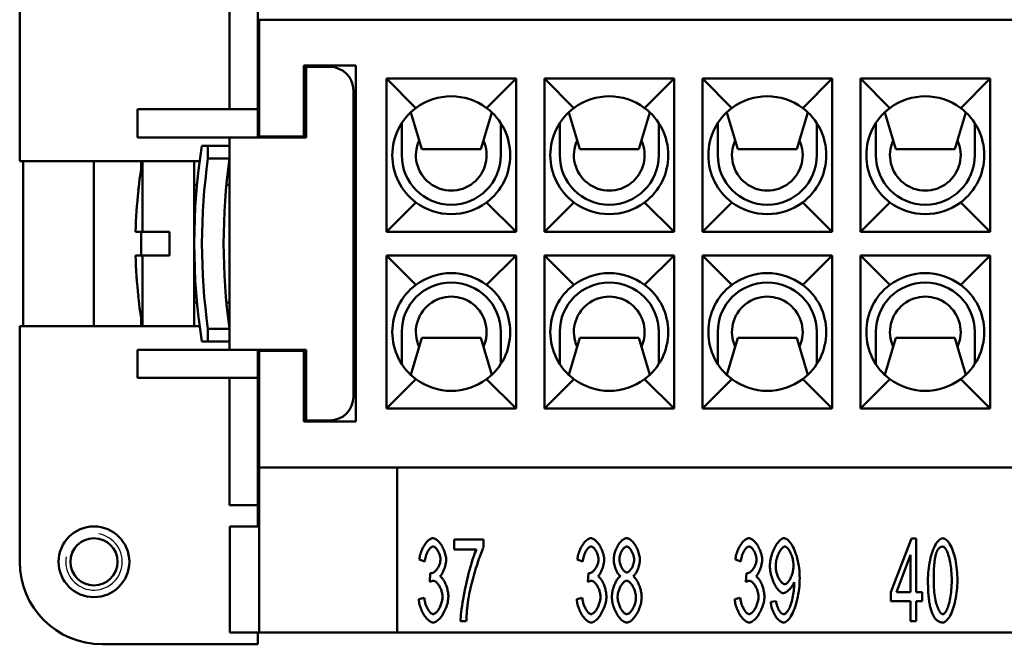
# Model space of a CAD drawing. Extents: x 0 to 210, y 0 to 297.
# Drawn here: x 23 to 64, y 215 to 242 of the extents above; entities that cross this region are included whole.
import ezdxf

# ---------------------------------------------------------------- set-up
doc = ezdxf.new("R2010")
doc.units = 0
doc.layers.add('Gewinde(TC_020513_DIN)', color=7, linetype='Continuous', lineweight=25)
doc.layers.add('Sichtbare Kanten(TC_020513_DIN)', color=7, linetype='Continuous', lineweight=50)

msp = doc.modelspace()

# ---------------------------------------------------------------- linework, layer by layer
at = {"layer": 'Gewinde(TC_020513_DIN)'}
msp.add_arc((25.811, 218.587), 1.199, 170, 80, dxfattribs=at)
at = {"layer": 'Sichtbare Kanten(TC_020513_DIN)'}
for p, q in [((22.661, 245.587), (22.661, 235.587)), ((31.561, 237.787), (31.561, 243.187)), ((32.761, 243.187), (32.761, 237.787)), ((122.811, 241.587), (32.811, 241.587)), ((32.811, 236.637), (32.811, 241.587)), ((34.711, 236.637), (34.711, 239.637)), ((34.711, 239.637), (36.911, 239.637)), ((34.811, 239.587), (34.811, 236.587)), ((35.811, 239.587), (34.811, 239.587)), ((36.911, 239.637), (36.911, 224.537)), ((38.211, 239.087), (43.711, 239.087)), ((38.211, 239.087), (39.461, 237.837)), ((38.211, 232.587), (38.211, 239.087)), ((43.711, 239.087), (42.461, 237.837)), ((43.711, 239.087), (43.711, 232.587)), ((44.911, 239.087), (50.411, 239.087)), ((44.911, 239.087), (46.161, 237.837)), ((44.911, 232.587), (44.911, 239.087)), ((50.411, 239.087), (49.161, 237.837)), ((50.411, 239.087), (50.411, 232.587)), ((51.611, 239.087), (57.111, 239.087)), ((51.611, 239.087), (52.861, 237.837)), ((51.611, 232.587), (51.611, 239.087)), ((57.111, 239.087), (55.861, 237.837)), ((57.111, 239.087), (57.111, 232.587)), ((58.311, 239.087), (63.811, 239.087)), ((58.311, 239.087), (59.561, 237.837)), ((58.311, 232.587), (58.311, 239.087)), ((63.811, 239.087), (62.561, 237.837)), ((63.811, 239.087), (63.811, 232.587)), ((36.811, 225.587), (36.811, 238.587)), ((32.761, 237.787), (27.661, 237.787)), ((27.661, 236.587), (27.661, 237.787)), ((32.761, 236.587), (32.761, 237.787)), ((39.711, 236.087), (39.241, 237.652)), ((42.68, 237.652), (42.211, 236.087)), ((46.411, 236.087), (45.941, 237.652)), ((49.38, 237.652), (48.911, 236.087)), ((53.111, 236.087), (52.641, 237.652)), ((56.08, 237.652), (55.611, 236.087)), ((59.811, 236.087), (59.341, 237.652)), ((62.78, 237.652), (62.311, 236.087)), ((38.861, 237.193), (38.861, 235.837)), ((43.061, 235.837), (43.061, 237.193)), ((45.561, 237.193), (45.561, 235.837)), ((49.761, 235.837), (49.761, 237.193)), ((52.261, 237.193), (52.261, 235.837)), ((56.461, 235.837), (56.461, 237.193)), ((58.961, 237.193), (58.961, 235.837)), ((63.161, 235.837), (63.161, 237.193)), ((31.561, 236.587), (27.661, 236.587)), ((31.561, 227.587), (31.561, 236.587)), ((34.811, 236.587), (31.561, 236.587)), ((32.811, 236.587), (32.811, 236.637)), ((32.811, 236.637), (34.711, 236.637)), ((30.391, 236.237), (30.643, 236.237)), ((30.643, 236.237), (30.643, 235.696)), ((31.561, 236.237), (30.643, 236.237)), ((42.211, 236.087), (39.711, 236.087)), ((48.911, 236.087), (46.411, 236.087)), ((55.611, 236.087), (53.111, 236.087)), ((62.311, 236.087), (59.811, 236.087)), ((22.661, 235.587), (27.87, 235.587)), ((22.811, 228.587), (22.811, 235.587)), ((25.811, 228.587), (25.811, 235.587)), ((27.811, 235.587), (27.811, 235.239)), ((27.87, 235.587), (27.87, 232.587)), ((30.061, 235.587), (27.87, 235.587)), ((30.061, 235.587), (30.061, 228.587)), ((30.061, 235.587), (30.295, 235.587)), ((30.643, 235.696), (31.561, 235.696)), ((31.546, 235.587), (31.561, 235.587)), ((27.694, 234.337), (27.688, 234.337)), ((30.18, 234.587), (30.061, 234.587)), ((31.429, 234.587), (31.561, 234.587)), ((38.211, 232.587), (39.461, 233.837)), ((43.711, 232.587), (42.461, 233.837)), ((44.911, 232.587), (46.161, 233.837)), ((50.411, 232.587), (49.161, 233.837)), ((51.611, 232.587), (52.861, 233.837)), ((57.111, 232.587), (55.861, 233.837)), ((58.311, 232.587), (59.561, 233.837)), ((63.811, 232.587), (62.561, 233.837)), ((27.87, 232.587), (27.573, 232.587)), ((27.811, 232.587), (27.811, 231.587)), ((27.87, 232.587), (29.011, 232.587)), ((29.011, 231.587), (29.011, 232.587)), ((43.711, 232.587), (38.211, 232.587)), ((50.411, 232.587), (44.911, 232.587)), ((57.111, 232.587), (51.611, 232.587)), ((63.811, 232.587), (58.311, 232.587)), ((27.573, 231.587), (27.87, 231.587)), ((29.011, 231.587), (27.87, 231.587)), ((27.87, 231.587), (27.87, 228.587)), ((38.211, 231.587), (43.711, 231.587)), ((38.211, 231.587), (39.461, 230.337)), ((38.211, 225.087), (38.211, 231.587)), ((43.711, 231.587), (42.461, 230.337)), ((43.711, 231.587), (43.711, 225.087)), ((44.911, 231.587), (50.411, 231.587)), ((44.911, 231.587), (46.161, 230.337)), ((44.911, 225.087), (44.911, 231.587)), ((50.411, 231.587), (49.161, 230.337)), ((50.411, 231.587), (50.411, 225.087)), ((51.611, 231.587), (57.111, 231.587)), ((51.611, 231.587), (52.861, 230.337)), ((51.611, 225.087), (51.611, 231.587)), ((57.111, 231.587), (55.861, 230.337)), ((57.111, 231.587), (57.111, 225.087)), ((58.311, 231.587), (63.811, 231.587)), ((58.311, 231.587), (59.561, 230.337)), ((58.311, 225.087), (58.311, 231.587)), ((63.811, 231.587), (62.561, 230.337)), ((63.811, 231.587), (63.811, 225.087)), ((27.688, 229.837), (27.694, 229.837)), ((30.061, 229.587), (30.18, 229.587)), ((31.561, 229.587), (31.429, 229.587)), ((27.811, 228.935), (27.811, 228.587)), ((27.87, 228.587), (22.661, 228.587)), ((22.661, 228.587), (22.661, 218.587)), ((30.061, 228.587), (27.87, 228.587)), ((30.295, 228.587), (30.061, 228.587)), ((30.643, 228.478), (30.643, 227.937)), ((31.561, 228.478), (30.643, 228.478)), ((31.561, 228.587), (31.546, 228.587)), ((38.861, 226.98), (38.861, 228.337)), ((39.711, 228.087), (39.241, 226.522)), ((42.211, 228.087), (39.711, 228.087)), ((42.68, 226.522), (42.211, 228.087)), ((43.061, 228.337), (43.061, 226.98)), ((45.561, 226.98), (45.561, 228.337)), ((46.411, 228.087), (45.941, 226.522)), ((48.911, 228.087), (46.411, 228.087)), ((49.38, 226.522), (48.911, 228.087)), ((49.761, 228.337), (49.761, 226.98)), ((52.261, 226.98), (52.261, 228.337)), ((53.111, 228.087), (52.641, 226.522)), ((55.611, 228.087), (53.111, 228.087)), ((56.08, 226.522), (55.611, 228.087)), ((56.461, 228.337), (56.461, 226.98)), ((58.961, 226.98), (58.961, 228.337)), ((59.811, 228.087), (59.341, 226.522)), ((62.311, 228.087), (59.811, 228.087)), ((62.78, 226.522), (62.311, 228.087)), ((63.161, 228.337), (63.161, 226.98)), ((31.561, 227.587), (27.661, 227.587)), ((27.661, 226.387), (27.661, 227.587)), ((30.643, 227.937), (30.391, 227.937)), ((30.643, 227.937), (31.561, 227.937)), ((31.561, 227.587), (34.811, 227.587)), ((32.761, 226.387), (32.761, 227.587)), ((32.811, 227.537), (32.811, 227.587)), ((34.811, 227.587), (34.811, 224.587)), ((32.811, 222.587), (32.811, 227.537)), ((34.711, 227.537), (32.811, 227.537)), ((34.711, 224.537), (34.711, 227.537)), ((32.761, 226.387), (27.661, 226.387)), ((31.561, 220.987), (31.561, 226.387)), ((32.761, 226.387), (32.761, 220.987)), ((38.211, 225.087), (39.461, 226.337)), ((43.711, 225.087), (42.461, 226.337)), ((44.911, 225.087), (46.161, 226.337)), ((50.411, 225.087), (49.161, 226.337)), ((51.611, 225.087), (52.861, 226.337)), ((57.111, 225.087), (55.861, 226.337)), ((58.311, 225.087), (59.561, 226.337)), ((63.811, 225.087), (62.561, 226.337)), ((43.711, 225.087), (38.211, 225.087)), ((50.411, 225.087), (44.911, 225.087)), ((57.111, 225.087), (51.611, 225.087)), ((63.811, 225.087), (58.311, 225.087)), ((36.911, 224.537), (34.711, 224.537)), ((34.811, 224.587), (35.811, 224.587)), ((32.811, 215.587), (32.811, 222.587)), ((32.811, 222.587), (122.811, 222.587)), ((38.661, 222.587), (38.661, 215.587)), ((32.761, 220.987), (31.561, 220.987)), ((32.761, 220.088), (32.761, 220.987)), ((32.811, 220.088), (31.575, 220.088)), ((31.575, 215.588), (31.575, 220.088)), ((41.086, 219.528), (42.329, 219.528)), ((41.086, 219.115), (41.086, 219.528)), ((42.329, 219.528), (42.329, 219.195)), ((59.602, 217.306), (60.479, 219.574)), ((60.479, 219.574), (60.671, 219.574)), ((60.671, 219.574), (60.671, 217.306)), ((42.028, 219.115), (41.086, 219.115)), ((60.437, 218.885), (59.834, 217.306)), ((60.437, 217.306), (60.437, 218.885)), ((39.84, 218.603), (39.606, 218.68)), ((46.54, 218.603), (46.306, 218.68)), ((53.24, 218.603), (53.006, 218.68)), ((40.046, 217.733), (40.073, 218.109)), ((46.746, 217.733), (46.773, 218.109)), ((53.446, 217.733), (53.473, 218.109)), ((59.602, 216.911), (59.602, 217.306)), ((59.834, 217.306), (60.437, 217.306)), ((60.671, 217.306), (60.93, 217.306)), ((60.93, 217.306), (60.93, 216.911)), ((39.582, 217.002), (39.816, 217.058)), ((46.282, 217.002), (46.516, 217.058)), ((52.982, 217.002), (53.216, 217.058)), ((54.508, 216.885), (54.734, 216.922)), ((60.437, 216.911), (59.602, 216.911)), ((60.437, 216.074), (60.437, 216.911)), ((60.671, 216.911), (60.671, 216.074)), ((60.93, 216.911), (60.671, 216.911)), ((41.598, 216.074), (41.356, 216.074)), ((60.671, 216.074), (60.437, 216.074)), ((31.575, 215.588), (32.811, 215.588)), ((32.761, 215.087), (32.761, 215.588)), ((38.661, 215.587), (32.811, 215.587)), ((38.661, 215.587), (116.961, 215.587)), ((26.161, 215.087), (32.761, 215.087))]:
    msp.add_line(p, q, dxfattribs=at)
at = {"layer": 'Sichtbare Kanten(TC_020513_DIN)', "flags": 128}
for points in [[(39.606, 218.68), (39.612, 218.734), (39.622, 218.789), (39.633, 218.843), (39.647, 218.897), (39.664, 218.951), (39.682, 219.004), (39.702, 219.056), (39.724, 219.107), (39.747, 219.157), (39.772, 219.205), (39.798, 219.251), (39.825, 219.296), (39.853, 219.338), (39.882, 219.377), (39.911, 219.414), (39.941, 219.448), (39.972, 219.479), (40.002, 219.506), (40.033, 219.53), (40.063, 219.55), (40.094, 219.566), (40.124, 219.577), (40.153, 219.585), (40.182, 219.587)], [(40.187, 219.235), (40.17, 219.233), (40.152, 219.228), (40.134, 219.221), (40.116, 219.21), (40.098, 219.197), (40.079, 219.181), (40.061, 219.162), (40.043, 219.141), (40.025, 219.118), (40.007, 219.093), (39.99, 219.067), (39.973, 219.038), (39.957, 219.007), (39.941, 218.975), (39.926, 218.942), (39.912, 218.908), (39.899, 218.872), (39.887, 218.835), (39.876, 218.798), (39.866, 218.76), (39.857, 218.721), (39.85, 218.682), (39.845, 218.642), (39.84, 218.603)], [(40.182, 219.587), (40.209, 219.584), (40.238, 219.577), (40.269, 219.565), (40.301, 219.548), (40.333, 219.526), (40.366, 219.5), (40.399, 219.47), (40.432, 219.437), (40.464, 219.4), (40.495, 219.36), (40.526, 219.316), (40.555, 219.271), (40.583, 219.223), (40.609, 219.173), (40.634, 219.122), (40.656, 219.071), (40.676, 219.018), (40.694, 218.966), (40.709, 218.914), (40.722, 218.863), (40.732, 218.813), (40.739, 218.766), (40.743, 218.721), (40.745, 218.68)], [(40.502, 218.688), (40.501, 218.718), (40.499, 218.749), (40.494, 218.78), (40.488, 218.811), (40.481, 218.842), (40.472, 218.874), (40.462, 218.905), (40.451, 218.935), (40.439, 218.965), (40.426, 218.995), (40.412, 219.023), (40.397, 219.05), (40.381, 219.077), (40.365, 219.101), (40.348, 219.124), (40.331, 219.146), (40.313, 219.165), (40.295, 219.183), (40.277, 219.198), (40.259, 219.211), (40.241, 219.221), (40.223, 219.229), (40.205, 219.233), (40.187, 219.235)], [(42.329, 219.195), (42.306, 219.146), (42.28, 219.089), (42.253, 219.025), (42.225, 218.954), (42.196, 218.877), (42.166, 218.794), (42.135, 218.707), (42.104, 218.615), (42.072, 218.519), (42.04, 218.42), (42.009, 218.318), (41.977, 218.215), (41.946, 218.11), (41.916, 218.004), (41.887, 217.898), (41.858, 217.793), (41.831, 217.689), (41.805, 217.586), (41.781, 217.485), (41.758, 217.388), (41.737, 217.293), (41.719, 217.203), (41.703, 217.117), (41.689, 217.037)], [(46.306, 218.68), (46.312, 218.734), (46.322, 218.789), (46.333, 218.843), (46.347, 218.897), (46.364, 218.951), (46.382, 219.004), (46.402, 219.056), (46.424, 219.107), (46.447, 219.157), (46.472, 219.205), (46.498, 219.251), (46.525, 219.296), (46.553, 219.338), (46.582, 219.377), (46.611, 219.414), (46.641, 219.448), (46.672, 219.479), (46.702, 219.506), (46.733, 219.53), (46.763, 219.55), (46.794, 219.566), (46.824, 219.577), (46.853, 219.585), (46.882, 219.587)], [(46.887, 219.235), (46.87, 219.233), (46.852, 219.228), (46.834, 219.221), (46.816, 219.21), (46.798, 219.197), (46.779, 219.181), (46.761, 219.162), (46.743, 219.141), (46.725, 219.118), (46.707, 219.093), (46.69, 219.067), (46.673, 219.038), (46.657, 219.007), (46.641, 218.975), (46.626, 218.942), (46.612, 218.908), (46.599, 218.872), (46.587, 218.835), (46.576, 218.798), (46.566, 218.76), (46.557, 218.721), (46.55, 218.682), (46.545, 218.642), (46.54, 218.603)], [(46.882, 219.587), (46.909, 219.584), (46.938, 219.577), (46.969, 219.565), (47.001, 219.548), (47.033, 219.526), (47.066, 219.5), (47.099, 219.47), (47.132, 219.437), (47.164, 219.4), (47.195, 219.36), (47.226, 219.316), (47.255, 219.271), (47.283, 219.223), (47.309, 219.173), (47.334, 219.122), (47.356, 219.071), (47.376, 219.018), (47.394, 218.966), (47.409, 218.914), (47.422, 218.863), (47.432, 218.813), (47.439, 218.766), (47.443, 218.721), (47.445, 218.68)], [(47.202, 218.688), (47.201, 218.718), (47.199, 218.749), (47.194, 218.78), (47.188, 218.811), (47.181, 218.842), (47.172, 218.874), (47.162, 218.905), (47.151, 218.935), (47.139, 218.965), (47.126, 218.995), (47.112, 219.023), (47.097, 219.05), (47.081, 219.077), (47.065, 219.101), (47.048, 219.124), (47.031, 219.146), (47.013, 219.165), (46.995, 219.183), (46.977, 219.198), (46.959, 219.211), (46.941, 219.221), (46.923, 219.229), (46.905, 219.233), (46.887, 219.235)], [(47.848, 218.685), (47.849, 218.734), (47.854, 218.783), (47.861, 218.834), (47.871, 218.885), (47.884, 218.936), (47.899, 218.987), (47.916, 219.038), (47.935, 219.089), (47.956, 219.138), (47.979, 219.187), (48.004, 219.234), (48.03, 219.279), (48.057, 219.323), (48.085, 219.364), (48.115, 219.402), (48.145, 219.438), (48.176, 219.471), (48.208, 219.5), (48.24, 219.525), (48.272, 219.547), (48.304, 219.564), (48.336, 219.577), (48.368, 219.584), (48.4, 219.587)], [(48.403, 219.235), (48.385, 219.233), (48.368, 219.229), (48.35, 219.221), (48.332, 219.211), (48.314, 219.198), (48.296, 219.182), (48.279, 219.165), (48.261, 219.145), (48.244, 219.124), (48.227, 219.101), (48.211, 219.076), (48.195, 219.05), (48.181, 219.023), (48.166, 218.995), (48.153, 218.966), (48.141, 218.937), (48.13, 218.907), (48.12, 218.877), (48.111, 218.847), (48.104, 218.817), (48.098, 218.787), (48.094, 218.758), (48.091, 218.729), (48.09, 218.701)], [(48.4, 219.587), (48.431, 219.584), (48.464, 219.576), (48.496, 219.563), (48.528, 219.546), (48.561, 219.524), (48.593, 219.498), (48.625, 219.468), (48.656, 219.435), (48.686, 219.399), (48.716, 219.36), (48.745, 219.318), (48.773, 219.274), (48.799, 219.228), (48.824, 219.18), (48.847, 219.131), (48.869, 219.081), (48.888, 219.03), (48.906, 218.978), (48.921, 218.926), (48.934, 218.875), (48.944, 218.823), (48.951, 218.773), (48.956, 218.723), (48.957, 218.675)], [(48.715, 218.677), (48.714, 218.707), (48.711, 218.738), (48.707, 218.769), (48.701, 218.8), (48.693, 218.832), (48.685, 218.863), (48.675, 218.895), (48.663, 218.926), (48.651, 218.957), (48.638, 218.987), (48.624, 219.016), (48.609, 219.044), (48.593, 219.071), (48.577, 219.096), (48.56, 219.12), (48.543, 219.142), (48.525, 219.163), (48.508, 219.181), (48.49, 219.197), (48.472, 219.21), (48.454, 219.221), (48.437, 219.228), (48.419, 219.233), (48.403, 219.235)], [(53.006, 218.68), (53.012, 218.734), (53.022, 218.789), (53.033, 218.843), (53.047, 218.897), (53.064, 218.951), (53.082, 219.004), (53.102, 219.056), (53.124, 219.107), (53.147, 219.157), (53.172, 219.205), (53.198, 219.251), (53.225, 219.296), (53.253, 219.338), (53.282, 219.377), (53.311, 219.414), (53.341, 219.448), (53.372, 219.479), (53.402, 219.506), (53.433, 219.53), (53.463, 219.55), (53.494, 219.566), (53.524, 219.577), (53.553, 219.585), (53.582, 219.587)], [(53.587, 219.235), (53.57, 219.233), (53.552, 219.228), (53.534, 219.221), (53.516, 219.21), (53.498, 219.197), (53.479, 219.181), (53.461, 219.162), (53.443, 219.141), (53.425, 219.118), (53.407, 219.093), (53.39, 219.067), (53.373, 219.038), (53.357, 219.007), (53.341, 218.975), (53.326, 218.942), (53.312, 218.908), (53.299, 218.872), (53.287, 218.835), (53.276, 218.798), (53.266, 218.76), (53.257, 218.721), (53.25, 218.682), (53.245, 218.642), (53.24, 218.603)], [(53.582, 219.587), (53.609, 219.584), (53.638, 219.577), (53.669, 219.565), (53.701, 219.548), (53.733, 219.526), (53.766, 219.5), (53.799, 219.47), (53.832, 219.437), (53.864, 219.4), (53.895, 219.36), (53.926, 219.316), (53.955, 219.271), (53.983, 219.223), (54.009, 219.173), (54.034, 219.122), (54.056, 219.071), (54.076, 219.018), (54.094, 218.966), (54.109, 218.914), (54.122, 218.863), (54.132, 218.813), (54.139, 218.766), (54.143, 218.721), (54.145, 218.68)], [(53.902, 218.688), (53.901, 218.718), (53.899, 218.749), (53.894, 218.78), (53.888, 218.811), (53.881, 218.842), (53.872, 218.874), (53.862, 218.905), (53.851, 218.935), (53.839, 218.965), (53.826, 218.995), (53.812, 219.023), (53.797, 219.05), (53.781, 219.077), (53.765, 219.101), (53.748, 219.124), (53.731, 219.146), (53.713, 219.165), (53.695, 219.183), (53.677, 219.198), (53.659, 219.211), (53.641, 219.221), (53.623, 219.229), (53.605, 219.233), (53.587, 219.235)], [(54.473, 218.405), (54.475, 218.472), (54.48, 218.541), (54.488, 218.609), (54.5, 218.678), (54.514, 218.747), (54.531, 218.815), (54.55, 218.882), (54.572, 218.949), (54.595, 219.014), (54.621, 219.077), (54.648, 219.138), (54.677, 219.196), (54.708, 219.252), (54.739, 219.305), (54.771, 219.354), (54.805, 219.399), (54.838, 219.44), (54.872, 219.477), (54.907, 219.509), (54.941, 219.536), (54.976, 219.558), (55.01, 219.574), (55.043, 219.584), (55.076, 219.587)], [(55.105, 219.232), (55.085, 219.23), (55.064, 219.223), (55.043, 219.211), (55.022, 219.196), (55, 219.176), (54.978, 219.153), (54.956, 219.127), (54.934, 219.097), (54.913, 219.065), (54.892, 219.03), (54.871, 218.992), (54.851, 218.952), (54.832, 218.91), (54.814, 218.867), (54.797, 218.822), (54.782, 218.776), (54.767, 218.729), (54.754, 218.681), (54.743, 218.632), (54.734, 218.584), (54.726, 218.535), (54.72, 218.487), (54.717, 218.439), (54.716, 218.392)], [(55.076, 219.587), (55.108, 219.583), (55.143, 219.572), (55.179, 219.553), (55.216, 219.527), (55.255, 219.494), (55.293, 219.454), (55.332, 219.407), (55.371, 219.353), (55.409, 219.294), (55.446, 219.229), (55.481, 219.157), (55.516, 219.081), (55.548, 219), (55.578, 218.914), (55.607, 218.824), (55.633, 218.73), (55.656, 218.632), (55.676, 218.532), (55.694, 218.429), (55.708, 218.324), (55.72, 218.218), (55.728, 218.111), (55.733, 218.003), (55.735, 217.896)], [(55.473, 218.427), (55.472, 218.473), (55.469, 218.52), (55.464, 218.568), (55.457, 218.615), (55.448, 218.662), (55.438, 218.709), (55.426, 218.755), (55.412, 218.8), (55.398, 218.844), (55.382, 218.887), (55.365, 218.929), (55.347, 218.968), (55.329, 219.006), (55.309, 219.042), (55.29, 219.075), (55.269, 219.106), (55.249, 219.134), (55.228, 219.158), (55.207, 219.18), (55.186, 219.198), (55.165, 219.213), (55.145, 219.223), (55.125, 219.23), (55.105, 219.232)], [(61.173, 217.8), (61.174, 217.904), (61.179, 218.011), (61.186, 218.119), (61.196, 218.228), (61.209, 218.336), (61.225, 218.444), (61.243, 218.549), (61.264, 218.652), (61.287, 218.753), (61.312, 218.85), (61.34, 218.942), (61.369, 219.031), (61.4, 219.114), (61.433, 219.192), (61.468, 219.263), (61.503, 219.329), (61.54, 219.388), (61.577, 219.439), (61.614, 219.484), (61.652, 219.52), (61.69, 219.549), (61.727, 219.57), (61.764, 219.583), (61.8, 219.587)], [(61.797, 219.232), (61.784, 219.232), (61.771, 219.23), (61.758, 219.228), (61.745, 219.225), (61.732, 219.221), (61.72, 219.216), (61.708, 219.211), (61.696, 219.204), (61.684, 219.197), (61.673, 219.189), (61.661, 219.179), (61.65, 219.169), (61.64, 219.159), (61.629, 219.147), (61.619, 219.134), (61.609, 219.121), (61.599, 219.106), (61.589, 219.091), (61.58, 219.075), (61.57, 219.058), (61.561, 219.04), (61.553, 219.021), (61.544, 219.002), (61.536, 218.981)], [(62.181, 217.8), (62.18, 217.906), (62.177, 218.009), (62.172, 218.109), (62.164, 218.206), (62.155, 218.299), (62.144, 218.388), (62.132, 218.474), (62.118, 218.555), (62.103, 218.633), (62.086, 218.706), (62.069, 218.775), (62.05, 218.84), (62.031, 218.9), (62.011, 218.956), (61.99, 219.007), (61.969, 219.053), (61.948, 219.094), (61.926, 219.13), (61.904, 219.161), (61.882, 219.186), (61.86, 219.206), (61.839, 219.22), (61.818, 219.229), (61.797, 219.232)], [(61.8, 219.587), (61.833, 219.583), (61.868, 219.571), (61.905, 219.552), (61.943, 219.525), (61.981, 219.491), (62.019, 219.449), (62.057, 219.401), (62.094, 219.345), (62.13, 219.283), (62.165, 219.214), (62.198, 219.139), (62.23, 219.058), (62.259, 218.971), (62.287, 218.88), (62.312, 218.783), (62.335, 218.682), (62.355, 218.577), (62.373, 218.469), (62.388, 218.359), (62.401, 218.247), (62.411, 218.134), (62.418, 218.021), (62.423, 217.909), (62.424, 217.8)], [(41.356, 216.074), (41.358, 216.15), (41.364, 216.241), (41.373, 216.345), (41.385, 216.46), (41.401, 216.585), (41.419, 216.719), (41.441, 216.86), (41.465, 217.007), (41.492, 217.158), (41.522, 217.313), (41.553, 217.47), (41.587, 217.627), (41.622, 217.784), (41.659, 217.939), (41.697, 218.091), (41.735, 218.238), (41.774, 218.379), (41.813, 218.514), (41.852, 218.641), (41.89, 218.759), (41.928, 218.866), (41.963, 218.962), (41.997, 219.045), (42.028, 219.115)], [(61.536, 218.981), (61.526, 218.954), (61.517, 218.924), (61.508, 218.893), (61.499, 218.86), (61.491, 218.825), (61.483, 218.787), (61.476, 218.749), (61.469, 218.708), (61.463, 218.665), (61.457, 218.621), (61.451, 218.574), (61.446, 218.526), (61.441, 218.476), (61.437, 218.424), (61.433, 218.37), (61.429, 218.314), (61.426, 218.256), (61.423, 218.197), (61.421, 218.135), (61.419, 218.072), (61.418, 218.007), (61.417, 217.939), (61.416, 217.87), (61.416, 217.8)], [(40.11, 218.104), (40.129, 218.105), (40.15, 218.11), (40.17, 218.117), (40.192, 218.126), (40.213, 218.139), (40.235, 218.153), (40.257, 218.17), (40.279, 218.189), (40.301, 218.211), (40.322, 218.234), (40.343, 218.258), (40.363, 218.285), (40.382, 218.313), (40.401, 218.342), (40.418, 218.373), (40.434, 218.405), (40.449, 218.438), (40.462, 218.472), (40.474, 218.506), (40.484, 218.542), (40.491, 218.578), (40.497, 218.614), (40.501, 218.651), (40.502, 218.688)], [(40.745, 218.68), (40.744, 218.651), (40.742, 218.62), (40.739, 218.589), (40.734, 218.556), (40.729, 218.523), (40.722, 218.489), (40.714, 218.454), (40.705, 218.42), (40.696, 218.385), (40.685, 218.35), (40.674, 218.315), (40.662, 218.281), (40.649, 218.248), (40.636, 218.215), (40.622, 218.183), (40.607, 218.153), (40.592, 218.123), (40.577, 218.095), (40.562, 218.069), (40.546, 218.045), (40.53, 218.023), (40.513, 218.003), (40.497, 217.985), (40.481, 217.97)], [(46.81, 218.104), (46.829, 218.105), (46.85, 218.11), (46.87, 218.117), (46.892, 218.126), (46.913, 218.139), (46.935, 218.153), (46.957, 218.17), (46.979, 218.189), (47.001, 218.211), (47.022, 218.234), (47.043, 218.258), (47.063, 218.285), (47.082, 218.313), (47.101, 218.342), (47.118, 218.373), (47.134, 218.405), (47.149, 218.438), (47.162, 218.472), (47.174, 218.506), (47.184, 218.542), (47.191, 218.578), (47.197, 218.614), (47.201, 218.651), (47.202, 218.688)], [(47.445, 218.68), (47.444, 218.651), (47.442, 218.62), (47.439, 218.589), (47.434, 218.556), (47.429, 218.523), (47.422, 218.489), (47.414, 218.454), (47.405, 218.42), (47.396, 218.385), (47.385, 218.35), (47.374, 218.315), (47.362, 218.281), (47.349, 218.248), (47.336, 218.215), (47.322, 218.183), (47.307, 218.153), (47.292, 218.123), (47.277, 218.095), (47.262, 218.069), (47.246, 218.045), (47.23, 218.023), (47.213, 218.003), (47.197, 217.985), (47.181, 217.97)], [(48.138, 217.973), (48.12, 217.987), (48.101, 218.003), (48.083, 218.022), (48.065, 218.043), (48.047, 218.066), (48.03, 218.091), (48.013, 218.117), (47.997, 218.146), (47.981, 218.176), (47.966, 218.207), (47.951, 218.239), (47.937, 218.272), (47.924, 218.306), (47.912, 218.341), (47.9, 218.376), (47.89, 218.411), (47.88, 218.447), (47.872, 218.482), (47.865, 218.517), (47.859, 218.552), (47.854, 218.587), (47.851, 218.62), (47.848, 218.653), (47.848, 218.685)], [(48.09, 218.701), (48.091, 218.67), (48.094, 218.638), (48.098, 218.606), (48.104, 218.573), (48.111, 218.541), (48.12, 218.509), (48.13, 218.477), (48.141, 218.445), (48.153, 218.414), (48.166, 218.384), (48.18, 218.355), (48.195, 218.327), (48.21, 218.3), (48.227, 218.275), (48.243, 218.251), (48.261, 218.229), (48.278, 218.209), (48.296, 218.191), (48.315, 218.176), (48.333, 218.163), (48.351, 218.152), (48.369, 218.145), (48.387, 218.14), (48.405, 218.138)], [(48.405, 218.138), (48.422, 218.14), (48.44, 218.145), (48.458, 218.152), (48.475, 218.163), (48.493, 218.175), (48.511, 218.191), (48.529, 218.208), (48.546, 218.228), (48.563, 218.249), (48.579, 218.272), (48.596, 218.297), (48.611, 218.323), (48.626, 218.35), (48.64, 218.378), (48.653, 218.407), (48.665, 218.437), (48.676, 218.467), (48.685, 218.497), (48.694, 218.528), (48.701, 218.559), (48.707, 218.589), (48.711, 218.619), (48.714, 218.649), (48.715, 218.677)], [(48.957, 218.675), (48.957, 218.644), (48.955, 218.612), (48.951, 218.579), (48.946, 218.545), (48.94, 218.511), (48.933, 218.476), (48.925, 218.442), (48.916, 218.407), (48.905, 218.372), (48.894, 218.337), (48.882, 218.303), (48.869, 218.27), (48.855, 218.237), (48.841, 218.205), (48.826, 218.174), (48.811, 218.145), (48.795, 218.117), (48.778, 218.09), (48.762, 218.065), (48.745, 218.042), (48.727, 218.022), (48.71, 218.003), (48.692, 217.987), (48.675, 217.973)], [(53.51, 218.104), (53.529, 218.105), (53.55, 218.11), (53.57, 218.117), (53.592, 218.126), (53.613, 218.139), (53.635, 218.153), (53.657, 218.17), (53.679, 218.189), (53.701, 218.211), (53.722, 218.234), (53.743, 218.258), (53.763, 218.285), (53.782, 218.313), (53.801, 218.342), (53.818, 218.373), (53.834, 218.405), (53.849, 218.438), (53.862, 218.472), (53.874, 218.506), (53.884, 218.542), (53.891, 218.578), (53.897, 218.614), (53.901, 218.651), (53.902, 218.688)], [(54.145, 218.68), (54.144, 218.651), (54.142, 218.62), (54.139, 218.589), (54.134, 218.556), (54.129, 218.523), (54.122, 218.489), (54.114, 218.454), (54.105, 218.42), (54.096, 218.385), (54.085, 218.35), (54.074, 218.315), (54.062, 218.281), (54.049, 218.248), (54.036, 218.215), (54.022, 218.183), (54.007, 218.153), (53.992, 218.123), (53.977, 218.095), (53.962, 218.069), (53.946, 218.045), (53.93, 218.023), (53.913, 218.003), (53.897, 217.985), (53.881, 217.97)], [(55.041, 217.261), (55.011, 217.264), (54.98, 217.273), (54.949, 217.289), (54.917, 217.31), (54.884, 217.336), (54.852, 217.367), (54.82, 217.403), (54.788, 217.443), (54.757, 217.487), (54.726, 217.535), (54.697, 217.586), (54.668, 217.64), (54.641, 217.697), (54.615, 217.756), (54.59, 217.817), (54.568, 217.88), (54.547, 217.944), (54.528, 218.009), (54.512, 218.075), (54.499, 218.142), (54.488, 218.208), (54.48, 218.275), (54.475, 218.34), (54.473, 218.405)], [(54.716, 218.392), (54.717, 218.35), (54.72, 218.307), (54.725, 218.264), (54.733, 218.22), (54.742, 218.177), (54.752, 218.134), (54.765, 218.091), (54.779, 218.049), (54.794, 218.007), (54.81, 217.967), (54.827, 217.928), (54.846, 217.891), (54.865, 217.855), (54.885, 217.821), (54.906, 217.79), (54.927, 217.76), (54.948, 217.734), (54.97, 217.71), (54.992, 217.69), (55.014, 217.672), (55.036, 217.658), (55.058, 217.648), (55.079, 217.642), (55.1, 217.64)], [(55.1, 217.64), (55.12, 217.642), (55.141, 217.648), (55.163, 217.658), (55.184, 217.672), (55.205, 217.69), (55.227, 217.711), (55.248, 217.735), (55.269, 217.762), (55.29, 217.791), (55.31, 217.824), (55.329, 217.858), (55.348, 217.895), (55.365, 217.934), (55.382, 217.974), (55.398, 218.016), (55.413, 218.059), (55.426, 218.103), (55.438, 218.148), (55.448, 218.194), (55.457, 218.24), (55.464, 218.287), (55.469, 218.334), (55.472, 218.38), (55.473, 218.427)], [(40.073, 218.109), (40.075, 218.109), (40.077, 218.108), (40.078, 218.108), (40.08, 218.107), (40.082, 218.107), (40.084, 218.107), (40.086, 218.106), (40.087, 218.106), (40.089, 218.106), (40.091, 218.106), (40.092, 218.105), (40.094, 218.105), (40.095, 218.105), (40.097, 218.105), (40.098, 218.104), (40.1, 218.104), (40.101, 218.104), (40.103, 218.104), (40.104, 218.104), (40.105, 218.104), (40.106, 218.104), (40.108, 218.104), (40.109, 218.104), (40.11, 218.104)], [(40.481, 217.97), (40.502, 217.959), (40.524, 217.945), (40.545, 217.927), (40.566, 217.905), (40.588, 217.88), (40.609, 217.853), (40.629, 217.823), (40.649, 217.79), (40.669, 217.755), (40.688, 217.719), (40.706, 217.68), (40.723, 217.64), (40.74, 217.598), (40.756, 217.555), (40.77, 217.511), (40.783, 217.467), (40.796, 217.422), (40.806, 217.376), (40.816, 217.331), (40.824, 217.285), (40.83, 217.24), (40.834, 217.195), (40.837, 217.152), (40.838, 217.109)], [(46.773, 218.109), (46.775, 218.109), (46.777, 218.108), (46.778, 218.108), (46.78, 218.107), (46.782, 218.107), (46.784, 218.107), (46.786, 218.106), (46.787, 218.106), (46.789, 218.106), (46.791, 218.106), (46.792, 218.105), (46.794, 218.105), (46.795, 218.105), (46.797, 218.105), (46.798, 218.104), (46.8, 218.104), (46.801, 218.104), (46.803, 218.104), (46.804, 218.104), (46.805, 218.104), (46.806, 218.104), (46.808, 218.104), (46.809, 218.104), (46.81, 218.104)], [(47.181, 217.97), (47.202, 217.959), (47.224, 217.945), (47.245, 217.927), (47.266, 217.905), (47.288, 217.88), (47.309, 217.853), (47.329, 217.823), (47.349, 217.79), (47.369, 217.755), (47.388, 217.719), (47.406, 217.68), (47.423, 217.64), (47.44, 217.598), (47.456, 217.555), (47.47, 217.511), (47.483, 217.467), (47.496, 217.422), (47.506, 217.376), (47.516, 217.331), (47.524, 217.285), (47.53, 217.24), (47.534, 217.195), (47.537, 217.152), (47.538, 217.109)], [(47.77, 217.087), (47.771, 217.131), (47.774, 217.175), (47.779, 217.22), (47.785, 217.266), (47.793, 217.312), (47.803, 217.358), (47.814, 217.404), (47.827, 217.45), (47.84, 217.496), (47.855, 217.541), (47.871, 217.584), (47.888, 217.627), (47.906, 217.669), (47.925, 217.708), (47.945, 217.746), (47.965, 217.783), (47.985, 217.816), (48.007, 217.848), (48.028, 217.877), (48.05, 217.902), (48.072, 217.925), (48.094, 217.945), (48.116, 217.961), (48.138, 217.973)], [(48.675, 217.973), (48.697, 217.958), (48.719, 217.94), (48.741, 217.918), (48.762, 217.893), (48.784, 217.865), (48.805, 217.834), (48.826, 217.801), (48.846, 217.766), (48.866, 217.729), (48.885, 217.689), (48.903, 217.649), (48.921, 217.607), (48.937, 217.563), (48.953, 217.519), (48.967, 217.474), (48.981, 217.429), (48.993, 217.383), (49.003, 217.337), (49.013, 217.292), (49.02, 217.246), (49.027, 217.202), (49.031, 217.158), (49.034, 217.115), (49.035, 217.074)], [(53.473, 218.109), (53.475, 218.109), (53.477, 218.108), (53.478, 218.108), (53.48, 218.107), (53.482, 218.107), (53.484, 218.107), (53.486, 218.106), (53.487, 218.106), (53.489, 218.106), (53.491, 218.106), (53.492, 218.105), (53.494, 218.105), (53.495, 218.105), (53.497, 218.105), (53.498, 218.104), (53.5, 218.104), (53.501, 218.104), (53.503, 218.104), (53.504, 218.104), (53.505, 218.104), (53.506, 218.104), (53.508, 218.104), (53.509, 218.104), (53.51, 218.104)], [(53.881, 217.97), (53.902, 217.959), (53.924, 217.945), (53.945, 217.927), (53.966, 217.905), (53.988, 217.88), (54.009, 217.853), (54.029, 217.823), (54.049, 217.79), (54.069, 217.755), (54.088, 217.719), (54.106, 217.68), (54.123, 217.64), (54.14, 217.598), (54.156, 217.555), (54.17, 217.511), (54.183, 217.467), (54.196, 217.422), (54.206, 217.376), (54.216, 217.331), (54.224, 217.285), (54.23, 217.24), (54.234, 217.195), (54.237, 217.152), (54.238, 217.109)], [(40.211, 217.781), (40.206, 217.781), (40.2, 217.781), (40.194, 217.78), (40.188, 217.78), (40.182, 217.779), (40.176, 217.778), (40.17, 217.777), (40.163, 217.776), (40.157, 217.774), (40.15, 217.773), (40.143, 217.771), (40.137, 217.769), (40.13, 217.767), (40.123, 217.765), (40.115, 217.762), (40.108, 217.76), (40.101, 217.757), (40.093, 217.754), (40.086, 217.751), (40.078, 217.748), (40.07, 217.744), (40.062, 217.741), (40.054, 217.737), (40.046, 217.733)], [(40.587, 217.101), (40.586, 217.138), (40.583, 217.176), (40.578, 217.215), (40.571, 217.254), (40.562, 217.293), (40.552, 217.332), (40.54, 217.371), (40.527, 217.409), (40.512, 217.446), (40.496, 217.483), (40.479, 217.518), (40.461, 217.552), (40.443, 217.584), (40.423, 217.615), (40.403, 217.644), (40.382, 217.67), (40.361, 217.695), (40.34, 217.716), (40.318, 217.735), (40.297, 217.751), (40.275, 217.764), (40.253, 217.773), (40.232, 217.779), (40.211, 217.781)], [(46.911, 217.781), (46.906, 217.781), (46.9, 217.781), (46.894, 217.78), (46.888, 217.78), (46.882, 217.779), (46.876, 217.778), (46.87, 217.777), (46.863, 217.776), (46.857, 217.774), (46.85, 217.773), (46.843, 217.771), (46.837, 217.769), (46.83, 217.767), (46.823, 217.765), (46.815, 217.762), (46.808, 217.76), (46.801, 217.757), (46.793, 217.754), (46.786, 217.751), (46.778, 217.748), (46.77, 217.744), (46.762, 217.741), (46.754, 217.737), (46.746, 217.733)], [(47.287, 217.101), (47.286, 217.138), (47.283, 217.176), (47.278, 217.215), (47.271, 217.254), (47.262, 217.293), (47.252, 217.332), (47.24, 217.371), (47.227, 217.409), (47.212, 217.446), (47.196, 217.483), (47.179, 217.518), (47.161, 217.552), (47.143, 217.584), (47.123, 217.615), (47.103, 217.644), (47.082, 217.67), (47.061, 217.695), (47.04, 217.716), (47.018, 217.735), (46.997, 217.751), (46.975, 217.764), (46.953, 217.773), (46.932, 217.779), (46.911, 217.781)], [(48.397, 217.786), (48.376, 217.784), (48.354, 217.778), (48.332, 217.768), (48.31, 217.755), (48.288, 217.739), (48.266, 217.719), (48.244, 217.697), (48.223, 217.671), (48.202, 217.644), (48.181, 217.614), (48.161, 217.582), (48.142, 217.549), (48.124, 217.513), (48.106, 217.477), (48.09, 217.439), (48.075, 217.401), (48.062, 217.361), (48.049, 217.321), (48.039, 217.281), (48.03, 217.241), (48.023, 217.201), (48.017, 217.162), (48.014, 217.123), (48.013, 217.085)], [(48.792, 217.069), (48.791, 217.108), (48.788, 217.148), (48.782, 217.189), (48.775, 217.23), (48.765, 217.271), (48.754, 217.312), (48.742, 217.353), (48.728, 217.393), (48.712, 217.433), (48.695, 217.471), (48.678, 217.509), (48.659, 217.545), (48.639, 217.579), (48.618, 217.611), (48.597, 217.642), (48.575, 217.67), (48.553, 217.695), (48.531, 217.718), (48.508, 217.738), (48.486, 217.755), (48.463, 217.768), (48.441, 217.778), (48.419, 217.784), (48.397, 217.786)], [(53.611, 217.781), (53.606, 217.781), (53.6, 217.781), (53.594, 217.78), (53.588, 217.78), (53.582, 217.779), (53.576, 217.778), (53.57, 217.777), (53.563, 217.776), (53.557, 217.774), (53.55, 217.773), (53.543, 217.771), (53.537, 217.769), (53.53, 217.767), (53.523, 217.765), (53.515, 217.762), (53.508, 217.76), (53.501, 217.757), (53.493, 217.754), (53.486, 217.751), (53.478, 217.748), (53.47, 217.744), (53.462, 217.741), (53.454, 217.737), (53.446, 217.733)], [(53.987, 217.101), (53.986, 217.138), (53.983, 217.176), (53.978, 217.215), (53.971, 217.254), (53.962, 217.293), (53.952, 217.332), (53.94, 217.371), (53.927, 217.409), (53.912, 217.446), (53.896, 217.483), (53.879, 217.518), (53.861, 217.552), (53.843, 217.584), (53.823, 217.615), (53.803, 217.644), (53.782, 217.67), (53.761, 217.695), (53.74, 217.716), (53.718, 217.735), (53.697, 217.751), (53.675, 217.764), (53.653, 217.773), (53.632, 217.779), (53.611, 217.781)], [(55.5, 217.722), (55.49, 217.696), (55.479, 217.67), (55.466, 217.643), (55.451, 217.617), (55.435, 217.59), (55.418, 217.563), (55.4, 217.537), (55.381, 217.511), (55.361, 217.486), (55.341, 217.461), (55.319, 217.437), (55.298, 217.414), (55.276, 217.393), (55.253, 217.372), (55.231, 217.353), (55.208, 217.335), (55.186, 217.318), (55.164, 217.304), (55.142, 217.291), (55.12, 217.281), (55.099, 217.272), (55.079, 217.266), (55.06, 217.262), (55.041, 217.261)], [(55.735, 217.896), (55.733, 217.783), (55.728, 217.668), (55.72, 217.552), (55.708, 217.436), (55.694, 217.321), (55.676, 217.208), (55.655, 217.096), (55.632, 216.987), (55.606, 216.882), (55.577, 216.78), (55.546, 216.683), (55.513, 216.591), (55.478, 216.504), (55.441, 216.423), (55.403, 216.349), (55.364, 216.281), (55.324, 216.22), (55.283, 216.167), (55.242, 216.121), (55.201, 216.083), (55.161, 216.054), (55.121, 216.032), (55.083, 216.019), (55.047, 216.015)], [(55.052, 216.367), (55.076, 216.37), (55.101, 216.379), (55.127, 216.394), (55.154, 216.415), (55.181, 216.442), (55.208, 216.473), (55.235, 216.511), (55.261, 216.553), (55.287, 216.601), (55.311, 216.653), (55.335, 216.71), (55.358, 216.771), (55.379, 216.837), (55.399, 216.906), (55.417, 216.978), (55.434, 217.053), (55.449, 217.13), (55.463, 217.208), (55.474, 217.286), (55.484, 217.363), (55.492, 217.438), (55.498, 217.51), (55.501, 217.577), (55.503, 217.637)], [(55.503, 217.637), (55.503, 217.639), (55.503, 217.642), (55.503, 217.644), (55.503, 217.647), (55.503, 217.649), (55.503, 217.652), (55.502, 217.655), (55.502, 217.658), (55.502, 217.661), (55.502, 217.665), (55.502, 217.668), (55.502, 217.672), (55.502, 217.675), (55.502, 217.679), (55.502, 217.683), (55.501, 217.687), (55.501, 217.691), (55.501, 217.695), (55.501, 217.699), (55.501, 217.704), (55.501, 217.708), (55.5, 217.713), (55.5, 217.717), (55.5, 217.722)], [(61.362, 216.375), (61.347, 216.413), (61.332, 216.452), (61.318, 216.494), (61.304, 216.537), (61.292, 216.582), (61.279, 216.629), (61.268, 216.678), (61.257, 216.729), (61.247, 216.782), (61.237, 216.836), (61.229, 216.893), (61.22, 216.951), (61.213, 217.012), (61.206, 217.074), (61.2, 217.138), (61.194, 217.204), (61.189, 217.272), (61.185, 217.341), (61.181, 217.413), (61.178, 217.487), (61.176, 217.562), (61.174, 217.639), (61.173, 217.719), (61.173, 217.8)], [(61.416, 217.8), (61.417, 217.693), (61.42, 217.59), (61.426, 217.49), (61.433, 217.393), (61.442, 217.3), (61.453, 217.211), (61.465, 217.126), (61.479, 217.044), (61.494, 216.967), (61.511, 216.893), (61.528, 216.824), (61.547, 216.759), (61.566, 216.699), (61.586, 216.643), (61.607, 216.592), (61.628, 216.546), (61.649, 216.505), (61.671, 216.469), (61.693, 216.439), (61.715, 216.413), (61.737, 216.393), (61.758, 216.379), (61.779, 216.37), (61.8, 216.367)], [(61.8, 216.367), (61.82, 216.37), (61.841, 216.379), (61.862, 216.393), (61.884, 216.413), (61.905, 216.439), (61.927, 216.47), (61.949, 216.506), (61.97, 216.547), (61.991, 216.593), (62.011, 216.644), (62.031, 216.7), (62.051, 216.76), (62.069, 216.825), (62.086, 216.894), (62.103, 216.968), (62.118, 217.045), (62.132, 217.127), (62.144, 217.212), (62.155, 217.301), (62.164, 217.394), (62.172, 217.491), (62.177, 217.59), (62.18, 217.693), (62.181, 217.8)], [(62.424, 217.8), (62.423, 217.696), (62.418, 217.589), (62.411, 217.482), (62.401, 217.374), (62.388, 217.266), (62.373, 217.159), (62.355, 217.054), (62.334, 216.951), (62.311, 216.851), (62.286, 216.754), (62.258, 216.661), (62.229, 216.573), (62.198, 216.489), (62.165, 216.412), (62.131, 216.34), (62.095, 216.274), (62.059, 216.215), (62.022, 216.163), (61.984, 216.119), (61.946, 216.082), (61.909, 216.053), (61.872, 216.032), (61.835, 216.019), (61.8, 216.015)], [(40.838, 217.109), (40.836, 217.051), (40.831, 216.991), (40.822, 216.931), (40.81, 216.869), (40.795, 216.807), (40.777, 216.745), (40.756, 216.684), (40.733, 216.622), (40.708, 216.562), (40.68, 216.503), (40.651, 216.446), (40.62, 216.391), (40.588, 216.338), (40.555, 216.288), (40.52, 216.241), (40.484, 216.197), (40.448, 216.157), (40.412, 216.122), (40.375, 216.091), (40.338, 216.064), (40.301, 216.043), (40.264, 216.028), (40.228, 216.018), (40.193, 216.015)], [(40.193, 216.37), (40.214, 216.372), (40.236, 216.378), (40.258, 216.388), (40.28, 216.402), (40.303, 216.42), (40.325, 216.44), (40.348, 216.464), (40.37, 216.49), (40.391, 216.519), (40.413, 216.551), (40.433, 216.584), (40.453, 216.619), (40.472, 216.656), (40.49, 216.694), (40.507, 216.733), (40.522, 216.774), (40.537, 216.815), (40.549, 216.856), (40.56, 216.898), (40.57, 216.939), (40.577, 216.98), (40.583, 217.021), (40.586, 217.061), (40.587, 217.101)], [(47.538, 217.109), (47.536, 217.051), (47.531, 216.991), (47.522, 216.931), (47.51, 216.869), (47.495, 216.807), (47.477, 216.745), (47.456, 216.684), (47.433, 216.622), (47.408, 216.562), (47.38, 216.503), (47.351, 216.446), (47.32, 216.391), (47.288, 216.338), (47.255, 216.288), (47.22, 216.241), (47.184, 216.197), (47.148, 216.157), (47.112, 216.122), (47.075, 216.091), (47.038, 216.064), (47.001, 216.043), (46.964, 216.028), (46.928, 216.018), (46.893, 216.015)], [(46.893, 216.37), (46.914, 216.372), (46.936, 216.378), (46.958, 216.388), (46.98, 216.402), (47.003, 216.42), (47.025, 216.44), (47.048, 216.464), (47.07, 216.49), (47.091, 216.519), (47.113, 216.551), (47.133, 216.584), (47.153, 216.619), (47.172, 216.656), (47.19, 216.694), (47.207, 216.733), (47.222, 216.774), (47.237, 216.815), (47.249, 216.856), (47.26, 216.898), (47.27, 216.939), (47.277, 216.98), (47.283, 217.021), (47.286, 217.061), (47.287, 217.101)], [(54.238, 217.109), (54.236, 217.051), (54.231, 216.991), (54.222, 216.931), (54.21, 216.869), (54.195, 216.807), (54.177, 216.745), (54.156, 216.684), (54.133, 216.622), (54.108, 216.562), (54.08, 216.503), (54.051, 216.446), (54.02, 216.391), (53.988, 216.338), (53.955, 216.288), (53.92, 216.241), (53.884, 216.197), (53.848, 216.157), (53.812, 216.122), (53.775, 216.091), (53.738, 216.064), (53.701, 216.043), (53.664, 216.028), (53.628, 216.018), (53.593, 216.015)], [(53.593, 216.37), (53.614, 216.372), (53.636, 216.378), (53.658, 216.388), (53.68, 216.402), (53.703, 216.42), (53.725, 216.44), (53.748, 216.464), (53.77, 216.49), (53.791, 216.519), (53.813, 216.551), (53.833, 216.584), (53.853, 216.619), (53.872, 216.656), (53.89, 216.694), (53.907, 216.733), (53.922, 216.774), (53.937, 216.815), (53.949, 216.856), (53.96, 216.898), (53.97, 216.939), (53.977, 216.98), (53.983, 217.021), (53.986, 217.061), (53.987, 217.101)], [(40.193, 216.015), (40.161, 216.018), (40.128, 216.026), (40.095, 216.039), (40.061, 216.058), (40.027, 216.081), (39.994, 216.108), (39.96, 216.139), (39.927, 216.174), (39.894, 216.212), (39.862, 216.253), (39.831, 216.298), (39.801, 216.344), (39.772, 216.394), (39.745, 216.445), (39.719, 216.497), (39.694, 216.552), (39.672, 216.607), (39.652, 216.663), (39.633, 216.72), (39.618, 216.777), (39.604, 216.834), (39.594, 216.891), (39.586, 216.947), (39.582, 217.002)], [(39.816, 217.058), (39.822, 217.013), (39.83, 216.968), (39.838, 216.923), (39.848, 216.88), (39.86, 216.838), (39.872, 216.796), (39.886, 216.756), (39.9, 216.717), (39.916, 216.68), (39.932, 216.644), (39.949, 216.609), (39.967, 216.577), (39.985, 216.546), (40.003, 216.518), (40.022, 216.491), (40.041, 216.467), (40.06, 216.445), (40.08, 216.426), (40.099, 216.409), (40.118, 216.395), (40.138, 216.384), (40.156, 216.376), (40.175, 216.371), (40.193, 216.37)], [(41.689, 217.037), (41.683, 217), (41.678, 216.963), (41.672, 216.925), (41.667, 216.888), (41.661, 216.85), (41.657, 216.811), (41.652, 216.773), (41.647, 216.734), (41.643, 216.695), (41.638, 216.655), (41.634, 216.616), (41.63, 216.576), (41.627, 216.536), (41.623, 216.495), (41.62, 216.454), (41.617, 216.413), (41.614, 216.372), (41.611, 216.33), (41.609, 216.288), (41.606, 216.246), (41.604, 216.203), (41.602, 216.16), (41.6, 216.117), (41.598, 216.074)], [(46.893, 216.015), (46.861, 216.018), (46.828, 216.026), (46.795, 216.039), (46.761, 216.058), (46.727, 216.081), (46.694, 216.108), (46.66, 216.139), (46.627, 216.174), (46.594, 216.212), (46.562, 216.253), (46.531, 216.298), (46.501, 216.344), (46.472, 216.394), (46.445, 216.445), (46.419, 216.497), (46.394, 216.552), (46.372, 216.607), (46.352, 216.663), (46.333, 216.72), (46.318, 216.777), (46.304, 216.834), (46.294, 216.891), (46.286, 216.947), (46.282, 217.002)], [(46.516, 217.058), (46.522, 217.013), (46.53, 216.968), (46.538, 216.923), (46.548, 216.88), (46.56, 216.838), (46.572, 216.796), (46.586, 216.756), (46.6, 216.717), (46.616, 216.68), (46.632, 216.644), (46.649, 216.609), (46.667, 216.577), (46.685, 216.546), (46.703, 216.518), (46.722, 216.491), (46.741, 216.467), (46.76, 216.445), (46.78, 216.426), (46.799, 216.409), (46.818, 216.395), (46.838, 216.384), (46.856, 216.376), (46.875, 216.371), (46.893, 216.37)], [(48.403, 216.015), (48.367, 216.018), (48.331, 216.027), (48.294, 216.042), (48.258, 216.063), (48.221, 216.088), (48.184, 216.118), (48.148, 216.152), (48.113, 216.191), (48.078, 216.233), (48.044, 216.279), (48.012, 216.328), (47.98, 216.379), (47.95, 216.433), (47.922, 216.489), (47.896, 216.546), (47.871, 216.605), (47.849, 216.665), (47.829, 216.726), (47.812, 216.787), (47.797, 216.849), (47.786, 216.91), (47.777, 216.97), (47.772, 217.029), (47.77, 217.087)], [(48.013, 217.085), (48.014, 217.052), (48.017, 217.017), (48.022, 216.98), (48.029, 216.941), (48.037, 216.9), (48.048, 216.859), (48.06, 216.817), (48.073, 216.776), (48.089, 216.734), (48.106, 216.694), (48.124, 216.654), (48.143, 216.616), (48.164, 216.58), (48.185, 216.546), (48.207, 216.514), (48.23, 216.485), (48.253, 216.458), (48.276, 216.435), (48.299, 216.415), (48.322, 216.398), (48.344, 216.384), (48.366, 216.375), (48.386, 216.369), (48.405, 216.367)], [(49.035, 217.074), (49.033, 217.017), (49.028, 216.959), (49.019, 216.9), (49.008, 216.84), (48.993, 216.78), (48.976, 216.719), (48.956, 216.66), (48.934, 216.6), (48.909, 216.542), (48.883, 216.485), (48.855, 216.43), (48.825, 216.376), (48.793, 216.325), (48.761, 216.277), (48.727, 216.232), (48.692, 216.19), (48.657, 216.152), (48.621, 216.117), (48.584, 216.087), (48.548, 216.062), (48.511, 216.042), (48.474, 216.027), (48.438, 216.018), (48.403, 216.015)], [(48.405, 216.367), (48.426, 216.369), (48.448, 216.375), (48.47, 216.385), (48.492, 216.398), (48.514, 216.414), (48.537, 216.434), (48.559, 216.456), (48.58, 216.481), (48.601, 216.509), (48.622, 216.539), (48.642, 216.57), (48.662, 216.604), (48.68, 216.639), (48.698, 216.675), (48.714, 216.713), (48.729, 216.752), (48.743, 216.791), (48.755, 216.831), (48.766, 216.871), (48.775, 216.911), (48.782, 216.951), (48.788, 216.991), (48.791, 217.03), (48.792, 217.069)], [(53.593, 216.015), (53.561, 216.018), (53.528, 216.026), (53.495, 216.039), (53.461, 216.058), (53.427, 216.081), (53.394, 216.108), (53.36, 216.139), (53.327, 216.174), (53.294, 216.212), (53.262, 216.253), (53.231, 216.298), (53.201, 216.344), (53.172, 216.394), (53.145, 216.445), (53.119, 216.497), (53.094, 216.552), (53.072, 216.607), (53.052, 216.663), (53.033, 216.72), (53.018, 216.777), (53.004, 216.834), (52.994, 216.891), (52.986, 216.947), (52.982, 217.002)], [(53.216, 217.058), (53.222, 217.013), (53.23, 216.968), (53.238, 216.923), (53.248, 216.88), (53.26, 216.838), (53.272, 216.796), (53.286, 216.756), (53.3, 216.717), (53.316, 216.68), (53.332, 216.644), (53.349, 216.609), (53.367, 216.577), (53.385, 216.546), (53.403, 216.518), (53.422, 216.491), (53.441, 216.467), (53.46, 216.445), (53.48, 216.426), (53.499, 216.409), (53.518, 216.395), (53.538, 216.384), (53.556, 216.376), (53.575, 216.371), (53.593, 216.37)], [(55.047, 216.015), (55.018, 216.017), (54.989, 216.024), (54.96, 216.035), (54.931, 216.051), (54.901, 216.07), (54.872, 216.093), (54.843, 216.119), (54.814, 216.149), (54.785, 216.181), (54.757, 216.216), (54.73, 216.254), (54.704, 216.295), (54.679, 216.337), (54.655, 216.382), (54.632, 216.428), (54.611, 216.475), (54.591, 216.524), (54.573, 216.574), (54.556, 216.625), (54.542, 216.677), (54.53, 216.729), (54.52, 216.781), (54.513, 216.833), (54.508, 216.885)], [(54.734, 216.922), (54.739, 216.886), (54.744, 216.85), (54.751, 216.815), (54.759, 216.78), (54.769, 216.746), (54.779, 216.713), (54.79, 216.68), (54.802, 216.649), (54.815, 216.619), (54.828, 216.59), (54.842, 216.562), (54.857, 216.535), (54.872, 216.511), (54.888, 216.487), (54.904, 216.466), (54.92, 216.446), (54.937, 216.429), (54.953, 216.413), (54.97, 216.399), (54.987, 216.388), (55.003, 216.379), (55.02, 216.372), (55.036, 216.368), (55.052, 216.367)], [(61.8, 216.015), (61.777, 216.016), (61.754, 216.017), (61.732, 216.021), (61.711, 216.025), (61.689, 216.031), (61.668, 216.037), (61.648, 216.046), (61.628, 216.055), (61.608, 216.066), (61.589, 216.077), (61.57, 216.091), (61.552, 216.105), (61.534, 216.121), (61.516, 216.137), (61.499, 216.156), (61.482, 216.175), (61.466, 216.196), (61.45, 216.218), (61.434, 216.241), (61.419, 216.265), (61.404, 216.291), (61.39, 216.318), (61.376, 216.346), (61.362, 216.375)]]:
    msp.add_lwpolyline(points, dxfattribs=at)
at = {"layer": 'Sichtbare Kanten(TC_020513_DIN)'}
for radius in [1.5, 1]:
    msp.add_circle((25.811, 218.587), radius, dxfattribs=at)
for centre, radius, start, end in [((35.811, 238.587), 1, 0, 90), ((40.961, 235.837), 2.5, 53.1301, 126.8699), ((47.661, 235.837), 2.5, 53.1301, 126.8699), ((54.361, 235.837), 2.5, 53.1301, 126.8699), ((61.061, 235.837), 2.5, 53.1301, 126.8699), ((40.961, 235.837), 2.5, 126.8699, 233.1301), ((40.961, 235.837), 2.5, 306.8699, 53.1301), ((47.661, 235.837), 2.5, 126.8699, 233.1301), ((47.661, 235.837), 2.5, 306.8699, 53.1301), ((54.361, 235.837), 2.5, 126.8699, 233.1301), ((54.361, 235.837), 2.5, 306.8699, 53.1301), ((61.061, 235.837), 2.5, 126.8699, 233.1301), ((61.061, 235.837), 2.5, 306.8699, 53.1301), ((40.961, 235.837), 1.5, 155.3154, 24.6846), ((47.661, 235.837), 1.5, 155.3154, 24.6846), ((54.361, 235.837), 1.5, 155.3154, 24.6846), ((61.061, 235.837), 1.5, 155.3154, 24.6846), ((56.342, 232.087), 26.281, 170.9145, 189.0855), ((47.561, 232.087), 20, 169.9213, 173.5406), ((56.342, 232.087), 25.951, 172.0053, 187.9947), ((57.26, 232.087), 25.951, 172.0053, 187.9947), ((40.961, 235.837), 2.1, 180, 0), ((47.661, 235.837), 2.1, 180, 0), ((54.361, 235.837), 2.1, 180, 0), ((61.061, 235.837), 2.1, 180, 0), ((47.561, 232.087), 19.994, 173.5385, 178.567), ((40.961, 235.837), 2.5, 233.1301, 306.8699), ((47.661, 235.837), 2.5, 233.1301, 306.8699), ((54.361, 235.837), 2.5, 233.1301, 306.8699), ((61.061, 235.837), 2.5, 233.1301, 306.8699), ((47.561, 232.087), 19.994, 181.433, 186.4615), ((40.961, 228.337), 2.5, 53.1301, 126.8699), ((47.661, 228.337), 2.5, 53.1301, 126.8699), ((54.361, 228.337), 2.5, 53.1301, 126.8699), ((61.061, 228.337), 2.5, 53.1301, 126.8699), ((40.961, 228.337), 2.5, 126.8699, 233.1301), ((40.961, 228.337), 2.1, 0, 180), ((40.961, 228.337), 2.5, 306.8699, 53.1301), ((47.661, 228.337), 2.5, 126.8699, 233.1301), ((47.661, 228.337), 2.1, 0, 180), ((47.661, 228.337), 2.5, 306.8699, 53.1301), ((54.361, 228.337), 2.5, 126.8699, 233.1301), ((54.361, 228.337), 2.1, 0, 180), ((54.361, 228.337), 2.5, 306.8699, 53.1301), ((61.061, 228.337), 2.5, 126.8699, 233.1301), ((61.061, 228.337), 2.1, 0, 180), ((61.061, 228.337), 2.5, 306.8699, 53.1301), ((47.561, 232.087), 20, 186.4594, 190.0787), ((40.961, 228.337), 1.5, 335.3154, 204.6846), ((47.661, 228.337), 1.5, 335.3154, 204.6846), ((54.361, 228.337), 1.5, 335.3154, 204.6846), ((61.061, 228.337), 1.5, 335.3154, 204.6846), ((40.961, 228.337), 2.5, 233.1301, 306.8699), ((47.661, 228.337), 2.5, 233.1301, 306.8699), ((54.361, 228.337), 2.5, 233.1301, 306.8699), ((61.061, 228.337), 2.5, 233.1301, 306.8699), ((35.811, 225.587), 1, 270, 0), ((33.401, 223.587), 2.5, 255.1533, 256.3357), ((26.161, 218.587), 3.5, 180, 270)]:
    msp.add_arc(centre, radius, start, end, dxfattribs=at)

doc.saveas('drawing.dxf')
